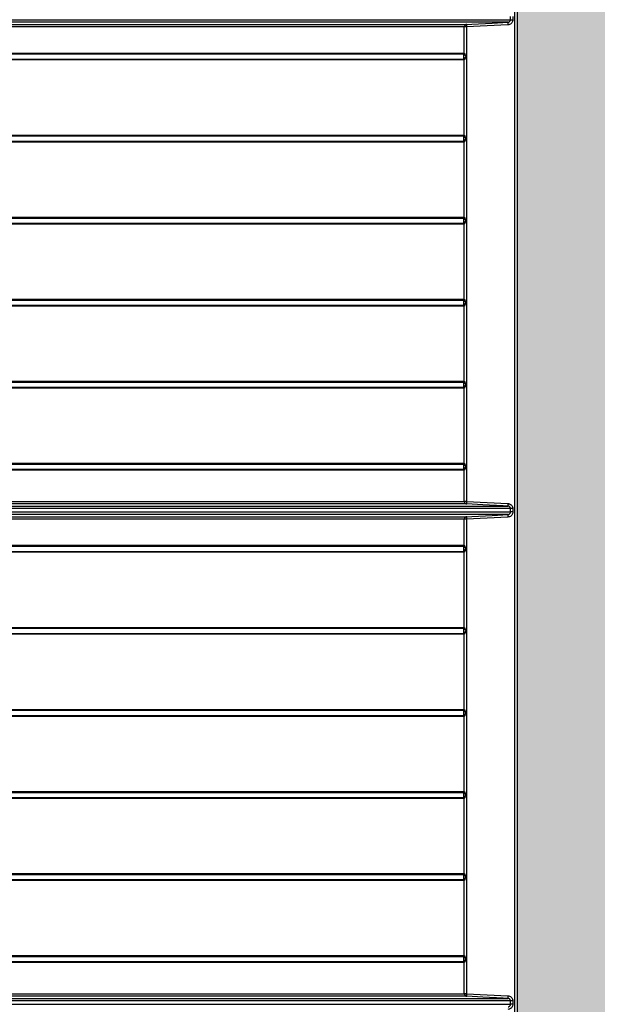
# Model space of a CAD drawing. Units: inches. Extents: x 0.2 to 33.6, y 0.2 to 23.7.
# Drawn here: x 28.3 to 28.7, y 9.9 to 10.7 of the extents above; entities that cross this region are included whole.
import ezdxf

# ---------------------------------------------------------------- set-up
doc = ezdxf.new("R2010")
doc.units = ezdxf.units.IN
doc.header["$MEASUREMENT"] = 0

msp = doc.modelspace()

# ---------------------------------------------------------------- hatches: boundary and pattern name
at = {"linetype": 'Continuous'}
h = msp.add_hatch(dxfattribs=at)
h.set_pattern_fill('AR-SAND', scale=0.016667, style=0)
h.set_pattern_definition([(37.5, (0, 0), (-0.00104989, 0.03211373), [0, -0.025333333, 0, -0.028333333, 0, -0.027083333]), (7.5, (0, 0), (0.02949628, 0.04703577), [0, -0.013666667, 0, -0.022833333, 0, -0.00875]), (-32.5, (-0.0205, 0), (0.051902364, 9.4318e-05), [0, -0.008333333, 0, -0.03, 0, -0.039166667]), (-42.5, (-0.0205, 0), (0.05010211, 0.014627926), [0, -0.004166667, 0, -0.019666667, 0, -0.0225])])
edge = h.paths.add_edge_path(flags=0)
edge.add_arc((29.10457456, 9.56865375), 0.04166667, 270, 356.15674947)
edge.add_line((29.14614752, 9.56586095), (29.15391295, 9.68145556))
edge.add_arc((29.2204297, 9.67698708), 0.06666667, 90, 176.15674645, ccw=False)
edge.add_line((29.2204297, 9.74365375), (29.38312111, 9.74365375))
edge.add_arc((29.38312111, 9.76865375), 0.025, 270, 355)
edge.add_line((29.40802598, 9.76647485), (29.41145061, 9.80561857))
edge.add_arc((29.45295872, 9.80198708), 0.04166667, 90, 175, ccw=False)
edge.add_line((29.45295872, 9.84365375), (29.75910006, 9.84365375))
edge.add_arc((29.75910006, 9.80198708), 0.04166667, 5, 90, ccw=False)
edge.add_line((29.80060817, 9.80561857), (29.8040328, 9.76647485))
edge.add_arc((29.82893767, 9.76865375), 0.025, 185, 270)
edge.add_line((29.82893767, 9.74365375), (29.98181587, 9.74365375))
edge.add_arc((29.98181587, 9.67698708), 0.06666667, 3.24361493, 90, ccw=False)
edge.add_line((30.04837574, 9.68075918), (30.13105446, 8.22186759))
edge.add_arc((27.81359435, 7.37698708), 2.46666667, -20.03042729, 20.03042729, ccw=False)
edge.add_line((30.13105446, 6.53210657), (30.05971019, 5.27321498))
edge.add_arc((29.99315033, 5.27698708), 0.06666667, 270, 356.75638589, ccw=False)
edge.add_line((29.99315033, 5.21032041), (25.63403837, 5.21032041))
edge.add_arc((25.63403837, 5.27698708), 0.06666667, 183.24361337, 270, ccw=False)
edge.add_line((25.56747851, 5.27321498), (25.49613424, 6.53210657))
edge.add_arc((27.81359435, 7.37698708), 2.46666667, 199.5690695, 200.03042729, ccw=False)
edge.add_arc((27.81359435, 7.37698708), 2.46666667, 159.96957271, 199.5690695, ccw=False)
edge.add_line((25.49613424, 8.22186759), (25.57881296, 9.68075918))
edge.add_arc((25.64537283, 9.67698708), 0.06666667, 90, 176.75638663, ccw=False)
edge.add_line((25.64537283, 9.74365375), (25.79825103, 9.74365375))
edge.add_arc((25.79825103, 9.76865375), 0.025, 270, 355)
edge.add_line((25.8231559, 9.76647485), (25.82658053, 9.80561857))
edge.add_arc((25.86808864, 9.80198708), 0.04166667, 90, 175, ccw=False)
edge.add_line((25.86808864, 9.84365375), (26.17422998, 9.84365375))
edge.add_arc((26.17422998, 9.80198708), 0.04166667, 5, 90, ccw=False)
edge.add_line((26.21573809, 9.80561857), (26.21916272, 9.76647485))
edge.add_arc((26.24406759, 9.76865375), 0.025, 185, 270)
edge.add_line((26.24406759, 9.74365375), (26.406759, 9.74365375))
edge.add_arc((26.406759, 9.67698708), 0.06666667, 3.84325053, 90, ccw=False)
edge.add_line((26.47327575, 9.68145555), (26.48104118, 9.56586095))
edge.add_arc((26.52261414, 9.56865375), 0.04166667, 183.84325053, 270)
edge.add_line((26.52261414, 9.52698708), (26.6044854, 9.52698708))
edge.add_arc((27.81359435, 7.37698708), 2.46666667, 118.19277599, 119.3523673, ccw=False)
edge.add_arc((27.81359435, 7.37698708), 2.46666667, 116.98249443, 118.19277599, ccw=False)
edge.add_line((26.69442267, 9.57514522), (26.94784435, 9.68434719))
edge.add_line((26.94784435, 9.68434719), (26.94784435, 11.02698708))
edge.add_line((26.94784435, 11.02698708), (24.54692768, 11.02698708))
edge.add_line((24.54692768, 11.02698708), (24.54692768, 4.68945296))
edge.add_line((24.54692768, 4.68945296), (31.08026102, 4.68945296))
edge.add_line((31.08026102, 4.68945296), (31.08026102, 11.02698708))
edge.add_line((31.08026102, 11.02698708), (28.67934435, 11.02698708))
edge.add_line((28.67934435, 11.02698708), (28.67934435, 9.68434719))
edge.add_line((28.67934435, 9.68434719), (28.93276603, 9.57514522))
edge.add_arc((27.81359435, 7.37698708), 2.46666667, 60.6476327, 63.01750557, ccw=False)
edge.add_line((29.0227033, 9.52698708), (29.10457456, 9.52698708))

# ---------------------------------------------------------------- linework, layer by layer
at = {"color": 7, "linetype": 'Continuous', "lineweight": 25}
for p, q in [((28.67751491, 9.58056503), (28.67751491, 11.55498226)), ((28.67934435, 11.55517291), (28.67934435, 9.58056503)), ((28.67934435, 11.02698708), (28.67934435, 9.68434719)), ((27.82687769, 10.67511896), (28.6739853, 10.67511896)), ((28.67200692, 10.67303848), (27.82812659, 10.67303848)), ((28.6739853, 10.67511896), (28.6739853, 10.6778316)), ((28.6739853, 10.67511896), (28.67581468, 10.67511896)), ((28.67581468, 10.6778316), (28.67581468, 10.67511896)), ((27.84775607, 10.67128012), (28.63840823, 10.67128012)), ((28.63643411, 10.64803488), (28.63643411, 10.66919965)), ((28.63826336, 10.66919965), (28.63643411, 10.66919965)), ((28.67186206, 10.670958), (28.63826336, 10.66919965)), ((28.63826336, 10.66919965), (28.63826336, 10.64522528)), ((27.83442768, 10.64805397), (28.63642953, 10.64805397)), ((28.63643411, 10.64803488), (28.63643495, 10.64802844)), ((28.63642953, 10.64239659), (27.83442768, 10.64239659)), ((27.83459976, 10.64730861), (28.63609623, 10.64730861)), ((27.83459976, 10.64314195), (28.63609623, 10.64314195)), ((28.63609963, 10.64729449), (28.63609623, 10.64730861)), ((28.63609623, 10.64314195), (28.63609963, 10.64315607)), ((28.63609963, 10.64315607), (28.63610019, 10.64316116)), ((28.63610019, 10.64316116), (28.63610019, 10.64728941)), ((28.63643495, 10.64242212), (28.63643411, 10.64241568)), ((28.63643411, 10.58136822), (28.63643411, 10.64241568)), ((28.63826336, 10.64522528), (28.63792943, 10.64522528)), ((28.63826336, 10.64522528), (28.63826336, 10.57855861)), ((27.83442768, 10.5813873), (28.63642953, 10.5813873)), ((27.83459976, 10.58064195), (28.63609623, 10.58064195)), ((27.83459976, 10.57647528), (28.63609623, 10.57647528)), ((28.63609963, 10.58062783), (28.63609623, 10.58064195)), ((28.63609623, 10.57647528), (28.63609963, 10.5764894)), ((28.63609963, 10.5764894), (28.63610019, 10.57649449)), ((28.63610019, 10.57649449), (28.63610019, 10.58062274)), ((28.63643411, 10.58136822), (28.63643495, 10.58136177)), ((28.63826336, 10.57855861), (28.63792943, 10.57855861)), ((28.63826336, 10.57855861), (28.63826336, 10.51189195)), ((28.63642953, 10.57572992), (27.83442768, 10.57572992)), ((28.63643495, 10.57575545), (28.63643411, 10.57574901)), ((28.63643411, 10.51470155), (28.63643411, 10.57574901)), ((27.83442768, 10.51472064), (28.63642953, 10.51472064)), ((27.83459976, 10.51397528), (28.63609623, 10.51397528)), ((28.63609963, 10.51396116), (28.63609623, 10.51397528)), ((28.63610019, 10.50982782), (28.63610019, 10.51395607)), ((28.63643411, 10.51470155), (28.63643495, 10.51469511)), ((28.63642953, 10.50906326), (27.83442768, 10.50906326)), ((27.83459976, 10.50980861), (28.63609623, 10.50980861)), ((28.63609623, 10.50980861), (28.63609963, 10.50982274)), ((28.63609963, 10.50982274), (28.63610019, 10.50982782)), ((28.63643495, 10.50908879), (28.63643411, 10.50908234)), ((28.63643411, 10.44803488), (28.63643411, 10.50908234)), ((28.63826336, 10.51189195), (28.63792943, 10.51189195)), ((28.63826336, 10.51189195), (28.63826336, 10.44522528)), ((27.83442768, 10.44805397), (28.63642953, 10.44805397)), ((28.63643411, 10.44803488), (28.63643495, 10.44802844)), ((28.63642953, 10.44239659), (27.83442768, 10.44239659)), ((27.83459976, 10.44730861), (28.63609623, 10.44730861)), ((27.83459976, 10.44314195), (28.63609623, 10.44314195)), ((28.63609963, 10.44729449), (28.63609623, 10.44730861)), ((28.63609623, 10.44314195), (28.63609963, 10.44315607)), ((28.63609963, 10.44315607), (28.63610019, 10.44316116)), ((28.63610019, 10.44316116), (28.63610019, 10.44728941)), ((28.63643495, 10.44242212), (28.63643411, 10.44241568)), ((28.63643411, 10.38136822), (28.63643411, 10.44241568)), ((28.63826336, 10.44522528), (28.63792943, 10.44522528)), ((28.63826336, 10.44522528), (28.63826336, 10.37855861)), ((27.83442768, 10.3813873), (28.63642953, 10.3813873)), ((27.83459976, 10.38064195), (28.63609623, 10.38064195)), ((27.83459976, 10.37647528), (28.63609623, 10.37647528)), ((28.63609963, 10.38062783), (28.63609623, 10.38064195)), ((28.63609623, 10.37647528), (28.63609963, 10.3764894)), ((28.63609963, 10.3764894), (28.63610019, 10.37649449)), ((28.63610019, 10.37649449), (28.63610019, 10.38062274)), ((28.63643411, 10.38136822), (28.63643495, 10.38136177)), ((28.63826336, 10.37855861), (28.63792943, 10.37855861)), ((28.63826336, 10.37855861), (28.63826336, 10.31189195)), ((28.63642953, 10.37572992), (27.83442768, 10.37572992)), ((28.63643495, 10.37575545), (28.63643411, 10.37574901)), ((28.63643411, 10.31470155), (28.63643411, 10.37574901)), ((27.83442768, 10.31472064), (28.63642953, 10.31472064)), ((27.83459976, 10.31397528), (28.63609623, 10.31397528)), ((28.63609963, 10.31396116), (28.63609623, 10.31397528)), ((28.63610019, 10.30982782), (28.63610019, 10.31395607)), ((28.63643411, 10.31470155), (28.63643495, 10.31469511)), ((28.63642953, 10.30906326), (27.83442768, 10.30906326)), ((27.83459976, 10.30980861), (28.63609623, 10.30980861)), ((28.63609623, 10.30980861), (28.63609963, 10.30982274)), ((28.63609963, 10.30982274), (28.63610019, 10.30982782)), ((28.63643495, 10.30908879), (28.63643411, 10.30908234)), ((28.63643411, 10.28375092), (28.63643411, 10.30908234)), ((28.63826336, 10.31189195), (28.63792943, 10.31189195)), ((28.63826336, 10.31189195), (28.63826336, 10.28375092)), ((27.83442857, 10.28375092), (28.63643411, 10.28375092)), ((28.63840823, 10.28167044), (27.83560933, 10.28167044)), ((28.63826336, 10.28375092), (28.63643411, 10.28375092)), ((28.63826336, 10.28375092), (28.67186206, 10.28199256)), ((28.6739853, 10.2778316), (27.82687769, 10.2778316)), ((27.82687769, 10.27511896), (28.6739853, 10.27511896)), ((27.82812659, 10.27991208), (28.67200692, 10.27991208)), ((28.67200692, 10.27303848), (27.82812659, 10.27303848)), ((28.6739853, 10.27511896), (28.6739853, 10.2778316)), ((28.67581468, 10.2778316), (28.6739853, 10.2778316)), ((28.67581468, 10.27511896), (28.6739853, 10.27511896)), ((28.67581468, 10.2778316), (28.67581468, 10.27511896)), ((27.84775607, 10.27128012), (28.63840823, 10.27128012)), ((28.63643411, 10.24803488), (28.63643411, 10.26919965)), ((28.63826336, 10.26919965), (28.63643411, 10.26919965)), ((28.67186206, 10.270958), (28.63826336, 10.26919965)), ((28.63826336, 10.26919965), (28.63826336, 10.24522528)), ((27.83442768, 10.24805397), (28.63642953, 10.24805397)), ((28.63643411, 10.24803488), (28.63643495, 10.24802844)), ((28.63642953, 10.24239659), (27.83442768, 10.24239659)), ((27.83459976, 10.24730861), (28.63609623, 10.24730861)), ((27.83459976, 10.24314195), (28.63609623, 10.24314195)), ((28.63609963, 10.24729449), (28.63609623, 10.24730861)), ((28.63609623, 10.24314195), (28.63609963, 10.24315607)), ((28.63609963, 10.24315607), (28.63610019, 10.24316116)), ((28.63610019, 10.24316116), (28.63610019, 10.24728941)), ((28.63643495, 10.24242212), (28.63643411, 10.24241568)), ((28.63643411, 10.18136822), (28.63643411, 10.24241568)), ((28.63826336, 10.24522528), (28.63792943, 10.24522528)), ((28.63826336, 10.24522528), (28.63826336, 10.17855861)), ((27.83442768, 10.1813873), (28.63642953, 10.1813873)), ((27.83459976, 10.18064195), (28.63609623, 10.18064195)), ((27.83459976, 10.17647528), (28.63609623, 10.17647528)), ((28.63609963, 10.18062783), (28.63609623, 10.18064195)), ((28.63609623, 10.17647528), (28.63609963, 10.1764894)), ((28.63609963, 10.1764894), (28.63610019, 10.17649449)), ((28.63610019, 10.17649449), (28.63610019, 10.18062274)), ((28.63643411, 10.18136822), (28.63643495, 10.18136177)), ((28.63826336, 10.17855861), (28.63792943, 10.17855861)), ((28.63826336, 10.17855861), (28.63826336, 10.11189195)), ((28.63642953, 10.17572992), (27.83442768, 10.17572992)), ((28.63643495, 10.17575545), (28.63643411, 10.17574901)), ((28.63643411, 10.11470155), (28.63643411, 10.17574901)), ((27.83442768, 10.11472064), (28.63642953, 10.11472064)), ((27.83459976, 10.11397528), (28.63609623, 10.11397528)), ((28.63609963, 10.11396116), (28.63609623, 10.11397528)), ((28.63610019, 10.10982782), (28.63610019, 10.11395607)), ((28.63643411, 10.11470155), (28.63643495, 10.11469511)), ((28.63642953, 10.10906326), (27.83442768, 10.10906326)), ((27.83459976, 10.10980861), (28.63609623, 10.10980861)), ((28.63609623, 10.10980861), (28.63609963, 10.10982274)), ((28.63609963, 10.10982274), (28.63610019, 10.10982782)), ((28.63643495, 10.10908879), (28.63643411, 10.10908234)), ((28.63643411, 10.04803488), (28.63643411, 10.10908234)), ((28.63826336, 10.11189195), (28.63792943, 10.11189195)), ((28.63826336, 10.11189195), (28.63826336, 10.04522528)), ((27.83442768, 10.04805397), (28.63642953, 10.04805397)), ((28.63643411, 10.04803488), (28.63643495, 10.04802844)), ((28.63642953, 10.04239659), (27.83442768, 10.04239659)), ((27.83459976, 10.04730861), (28.63609623, 10.04730861)), ((27.83459976, 10.04314195), (28.63609623, 10.04314195)), ((28.63609963, 10.04729449), (28.63609623, 10.04730861)), ((28.63609623, 10.04314195), (28.63609963, 10.04315607)), ((28.63609963, 10.04315607), (28.63610019, 10.04316116)), ((28.63610019, 10.04316116), (28.63610019, 10.04728941)), ((28.63643495, 10.04242212), (28.63643411, 10.04241568)), ((28.63643411, 9.98136822), (28.63643411, 10.04241568)), ((28.63826336, 10.04522528), (28.63792943, 10.04522528)), ((28.63826336, 10.04522528), (28.63826336, 9.97855861)), ((27.83442768, 9.9813873), (28.63642953, 9.9813873)), ((27.83459976, 9.98064195), (28.63609623, 9.98064195)), ((27.83459976, 9.97647528), (28.63609623, 9.97647528)), ((28.63609963, 9.98062783), (28.63609623, 9.98064195)), ((28.63609623, 9.97647528), (28.63609963, 9.9764894)), ((28.63609963, 9.9764894), (28.63610019, 9.97649449)), ((28.63610019, 9.97649449), (28.63610019, 9.98062274)), ((28.63643411, 9.98136822), (28.63643495, 9.98136177)), ((28.63826336, 9.97855861), (28.63792943, 9.97855861)), ((28.63826336, 9.97855861), (28.63826336, 9.91189195)), ((28.63642953, 9.97572992), (27.83442768, 9.97572992)), ((28.63643495, 9.97575545), (28.63643411, 9.97574901)), ((28.63643411, 9.91470155), (28.63643411, 9.97574901)), ((27.83442768, 9.91472064), (28.63642953, 9.91472064)), ((27.83459976, 9.91397528), (28.63609623, 9.91397528)), ((28.63609963, 9.91396116), (28.63609623, 9.91397528)), ((28.63610019, 9.90982782), (28.63610019, 9.91395607)), ((28.63643411, 9.91470155), (28.63643495, 9.91469511)), ((28.63642953, 9.90906326), (27.83442768, 9.90906326)), ((27.83459976, 9.90980861), (28.63609623, 9.90980861)), ((28.63609623, 9.90980861), (28.63609963, 9.90982274)), ((28.63609963, 9.90982274), (28.63610019, 9.90982782)), ((28.63643495, 9.90908879), (28.63643411, 9.90908234)), ((28.63643411, 9.88375092), (28.63643411, 9.90908234)), ((28.63826336, 9.91189195), (28.63792943, 9.91189195)), ((28.63826336, 9.91189195), (28.63826336, 9.88375092)), ((27.83442857, 9.88375092), (28.63643411, 9.88375092)), ((28.63840823, 9.88167044), (27.83560933, 9.88167044)), ((28.63826336, 9.88375092), (28.63643411, 9.88375092)), ((28.63826336, 9.88375092), (28.67186206, 9.88199256)), ((28.6739853, 9.8778316), (27.82687769, 9.8778316)), ((27.82687769, 9.87511896), (28.6739853, 9.87511896)), ((27.82812659, 9.87991208), (28.67200692, 9.87991208)), ((28.6739853, 9.87511896), (28.6739853, 9.8778316)), ((28.67581468, 9.8778316), (28.6739853, 9.8778316)), ((28.67581468, 9.87511896), (28.6739853, 9.87511896)), ((28.67581468, 9.8778316), (28.67581468, 9.87511896))]:
    msp.add_line(p, q, dxfattribs=at)
at = {"color": 8, "linetype": 'Continuous', "lineweight": 25}
for p, q in [((28.63643411, 10.66919965), (27.84693747, 10.66919965)), ((28.63643411, 10.26919965), (27.84693747, 10.26919965))]:
    msp.add_line(p, q, dxfattribs=at)
at = {"color": 7, "linetype": 'Continuous', "lineweight": 25, "flags": 128}
for points in [[(28.63840823, 10.67128012), (28.64253828, 10.6714962), (28.65905848, 10.67236069), (28.67200692, 10.67303848)], [(28.67200692, 10.27991208), (28.66787688, 10.28012829), (28.65135668, 10.28099294), (28.63840823, 10.28167044)], [(28.63840823, 10.27128012), (28.64253828, 10.2714962), (28.65905848, 10.27236069), (28.67200692, 10.27303848)], [(28.67200692, 9.87991208), (28.66787688, 9.88012829), (28.65135668, 9.88099294), (28.63840823, 9.88167044)]]:
    msp.add_lwpolyline(points, dxfattribs=at)
at = {"color": 7, "linetype": 'Continuous', "lineweight": 25}
for centre, radius, start, end in [((28.67626737, 10.67169654), 0.00446679, 162.51681784, 189.51695764), ((28.63851736, 10.66919974), 0.00208325, 93.00285754, 180.00248979), ((28.6426715, 10.66993797), 0.00446954, 162.52510091, 189.5083235), ((28.63542949, 10.64805396), 0.00100004, 311.81395094, 0.00059289), ((28.63544195, 10.64803736), 0.00099217, 311.51953752, 359.85711773), ((28.63544095, 10.64803335), 0.00099401, 311.54538804, 359.71669756), ((28.63542949, 10.6423966), 0.00100004, 359.99940711, 48.18604906), ((28.63544195, 10.6424132), 0.00099217, 0.14288227, 48.48046248), ((28.63544095, 10.64241721), 0.00099401, 0.28330244, 48.45461196), ((28.63530583, 10.64818836), 0.00298189, 310.65547296, 319.77319672), ((28.63530583, 10.6422622), 0.00298189, 40.22680328, 49.34452704), ((28.63542949, 10.58138729), 0.00100004, 311.81395094, 0.00059289), ((28.63542949, 10.57572994), 0.00100004, 359.99940711, 48.18604906), ((28.63544195, 10.58137069), 0.00099217, 311.51953752, 359.85711773), ((28.63544195, 10.57574654), 0.00099217, 0.14288227, 48.48046248), ((28.63544095, 10.58136669), 0.00099401, 311.54538804, 359.71669756), ((28.63544095, 10.57575054), 0.00099401, 0.28330244, 48.45461196), ((28.63530583, 10.5815217), 0.00298189, 310.65547296, 319.77319672), ((28.63530583, 10.57559553), 0.00298189, 40.22680328, 49.34452704), ((28.63542949, 10.51472063), 0.00100004, 311.81395094, 0.00059289), ((28.63544195, 10.51470403), 0.00099217, 311.51953752, 359.85711773), ((28.63544095, 10.51470002), 0.00099401, 311.54538804, 359.71669756), ((28.63530583, 10.51485503), 0.00298189, 310.65547296, 319.77319672), ((28.63542949, 10.50906327), 0.00100004, 359.99940711, 48.18604906), ((28.63544195, 10.50907987), 0.00099217, 0.14288227, 48.48046248), ((28.63544095, 10.50908387), 0.00099401, 0.28330244, 48.45461196), ((28.63530583, 10.50892886), 0.00298189, 40.22680328, 49.34452704), ((28.63542949, 10.44805396), 0.00100004, 311.81395094, 0.00059289), ((28.63544195, 10.44803736), 0.00099217, 311.51953752, 359.85711773), ((28.63544095, 10.44803335), 0.00099401, 311.54538804, 359.71669756), ((28.63542949, 10.4423966), 0.00100004, 359.99940711, 48.18604906), ((28.63544195, 10.4424132), 0.00099217, 0.14288227, 48.48046248), ((28.63544095, 10.44241721), 0.00099401, 0.28330244, 48.45461196), ((28.63530583, 10.44818836), 0.00298189, 310.65547296, 319.77319672), ((28.63530583, 10.4422622), 0.00298189, 40.22680328, 49.34452704), ((28.63542949, 10.38138729), 0.00100004, 311.81395094, 0.00059289), ((28.63542949, 10.37572994), 0.00100004, 359.99940711, 48.18604906), ((28.63544195, 10.38137069), 0.00099217, 311.51953752, 359.85711773), ((28.63544195, 10.37574654), 0.00099217, 0.14288227, 48.48046248), ((28.63544095, 10.38136669), 0.00099401, 311.54538804, 359.71669756), ((28.63544095, 10.37575054), 0.00099401, 0.28330244, 48.45461196), ((28.63530583, 10.3815217), 0.00298189, 310.65547296, 319.77319672), ((28.63530583, 10.37559553), 0.00298189, 40.22680328, 49.34452704), ((28.63542949, 10.31472063), 0.00100004, 311.81395094, 0.00059289), ((28.63544195, 10.31470403), 0.00099217, 311.51953752, 359.85711773), ((28.63544095, 10.31470002), 0.00099401, 311.54538804, 359.71669756), ((28.63530583, 10.31485503), 0.00298189, 310.65547296, 319.77319672), ((28.63542949, 10.30906327), 0.00100004, 359.99940711, 48.18604906), ((28.63544195, 10.30907987), 0.00099217, 0.14288227, 48.48046248), ((28.63544095, 10.30908387), 0.00099401, 0.28330244, 48.45461196), ((28.63530583, 10.30892886), 0.00298189, 40.22680328, 49.34452704), ((28.63851736, 10.28375082), 0.00208325, 179.99751021, 266.99714246), ((28.6426715, 10.28301259), 0.00446954, 170.4916765, 197.47489909), ((28.67626737, 10.28125402), 0.00446679, 170.48304236, 197.48318216), ((28.67626737, 10.27169654), 0.00446679, 162.51681784, 189.51695764), ((28.63851736, 10.26919974), 0.00208325, 93.00285754, 180.00248979), ((28.6426715, 10.26993797), 0.00446954, 162.52510091, 189.5083235), ((28.63542949, 10.24805396), 0.00100004, 311.81395094, 0.00059289), ((28.63544195, 10.24803736), 0.00099217, 311.51953752, 359.85711773), ((28.63544095, 10.24803335), 0.00099401, 311.54538804, 359.71669756), ((28.63542949, 10.2423966), 0.00100004, 359.99940711, 48.18604906), ((28.63544195, 10.2424132), 0.00099217, 0.14288227, 48.48046248), ((28.63544095, 10.24241721), 0.00099401, 0.28330244, 48.45461196), ((28.63530583, 10.24818836), 0.00298189, 310.65547296, 319.77319672), ((28.63530583, 10.2422622), 0.00298189, 40.22680328, 49.34452704), ((28.63542949, 10.18138729), 0.00100004, 311.81395094, 0.00059289), ((28.63542949, 10.17572994), 0.00100004, 359.99940711, 48.18604906), ((28.63544195, 10.18137069), 0.00099217, 311.51953752, 359.85711773), ((28.63544195, 10.17574654), 0.00099217, 0.14288227, 48.48046248), ((28.63544095, 10.18136669), 0.00099401, 311.54538804, 359.71669756), ((28.63544095, 10.17575054), 0.00099401, 0.28330244, 48.45461196), ((28.63530583, 10.1815217), 0.00298189, 310.65547296, 319.77319672), ((28.63530583, 10.17559553), 0.00298189, 40.22680328, 49.34452704), ((28.63542949, 10.11472063), 0.00100004, 311.81395094, 0.00059289), ((28.63544195, 10.11470403), 0.00099217, 311.51953752, 359.85711773), ((28.63544095, 10.11470002), 0.00099401, 311.54538804, 359.71669756), ((28.63530583, 10.11485503), 0.00298189, 310.65547296, 319.77319672), ((28.63542949, 10.10906327), 0.00100004, 359.99940711, 48.18604906), ((28.63544195, 10.10907987), 0.00099217, 0.14288227, 48.48046248), ((28.63544095, 10.10908387), 0.00099401, 0.28330244, 48.45461196), ((28.63530583, 10.10892886), 0.00298189, 40.22680328, 49.34452704), ((28.63542949, 10.04805396), 0.00100004, 311.81395094, 0.00059289), ((28.63544195, 10.04803736), 0.00099217, 311.51953752, 359.85711773), ((28.63544095, 10.04803335), 0.00099401, 311.54538804, 359.71669756), ((28.63542949, 10.0423966), 0.00100004, 359.99940711, 48.18604906), ((28.63544195, 10.0424132), 0.00099217, 0.14288227, 48.48046248), ((28.63544095, 10.04241721), 0.00099401, 0.28330244, 48.45461196), ((28.63530583, 10.04818836), 0.00298189, 310.65547296, 319.77319672), ((28.63530583, 10.0422622), 0.00298189, 40.22680328, 49.34452704), ((28.63542949, 9.98138729), 0.00100004, 311.81395094, 0.00059289), ((28.63542949, 9.97572994), 0.00100004, 359.99940711, 48.18604906), ((28.63544195, 9.98137069), 0.00099217, 311.51953752, 359.85711773), ((28.63544195, 9.97574654), 0.00099217, 0.14288227, 48.48046248), ((28.63544095, 9.98136669), 0.00099401, 311.54538804, 359.71669756), ((28.63544095, 9.97575054), 0.00099401, 0.28330244, 48.45461196), ((28.63530583, 9.9815217), 0.00298189, 310.65547296, 319.77319672), ((28.63530583, 9.97559553), 0.00298189, 40.22680328, 49.34452704), ((28.63542949, 9.91472063), 0.00100004, 311.81395094, 0.00059289), ((28.63544195, 9.91470403), 0.00099217, 311.51953752, 359.85711773), ((28.63544095, 9.91470002), 0.00099401, 311.54538804, 359.71669756), ((28.63530583, 9.91485503), 0.00298189, 310.65547296, 319.77319672), ((28.63542949, 9.90906327), 0.00100004, 359.99940711, 48.18604906), ((28.63544195, 9.90907987), 0.00099217, 0.14288227, 48.48046248), ((28.63544095, 9.90908387), 0.00099401, 0.28330244, 48.45461196), ((28.63530583, 9.90892886), 0.00298189, 40.22680328, 49.34452704), ((28.63851736, 9.88375082), 0.00208325, 179.99751021, 266.99714246), ((28.6426715, 9.88301259), 0.00446954, 170.4916765, 197.47489909), ((28.67626737, 9.88125402), 0.00446679, 170.48304236, 197.48318216)]:
    msp.add_arc(centre, radius, start, end, dxfattribs=at)
for centre, major_axis, ratio, start_param, end_param in [((28.63818333, 10.64522528), (0.00207945, -0.00207945), 0.06116262, 3.216405862, 4.308174818), ((28.63818333, 10.64522528), (0.00207945, 0.00207945), 0.06116262, 1.975010489, 3.066779445), ((28.63818333, 10.64522528), (0.00207945, -0.00207945), 0.06116262, 4.308174818, 4.651302457), ((28.63851725, 10.64522528), (0.00306982, -0.00207998), 0.038468471, 4.312547094, 4.655674732), ((28.63818333, 10.64522528), (0.00207945, 0.00207945), 0.06116262, 1.631882851, 1.975010489), ((28.63851725, 10.64522528), (0.00306982, 0.00207998), 0.038468471, 1.627510575, 1.970638213), ((28.63851725, 10.64522528), (-0.00207599, 0.00308108), 0.056716028, 1.189472807, 1.532600445), ((28.63851725, 10.64522528), (0.00207599, 0.00308108), 0.056716028, 1.608992208, 1.952119846), ((28.63818333, 10.57855861), (0.00207945, -0.00207945), 0.06116262, 3.216405862, 4.308174818), ((28.63818333, 10.57855861), (0.00207945, 0.00207945), 0.06116262, 1.975010489, 3.066779445), ((28.63818333, 10.57855861), (0.00207945, -0.00207945), 0.06116262, 4.308174818, 4.651302457), ((28.63851725, 10.57855861), (0.00306982, -0.00207998), 0.038468471, 4.312547094, 4.655674732), ((28.63818333, 10.57855861), (0.00207945, 0.00207945), 0.06116262, 1.631882851, 1.975010489), ((28.63851725, 10.57855861), (0.00306982, 0.00207998), 0.038468471, 1.627510575, 1.970638213), ((28.63851725, 10.57855861), (-0.00207599, 0.00308108), 0.056716028, 1.189472807, 1.532600445), ((28.63851725, 10.57855861), (0.00207599, 0.00308108), 0.056716028, 1.608992208, 1.952119846), ((28.63818333, 10.51189195), (0.00207945, -0.00207945), 0.06116262, 3.216405862, 4.308174818), ((28.63818333, 10.51189195), (0.00207945, -0.00207945), 0.06116262, 4.308174818, 4.651302457), ((28.63851725, 10.51189195), (0.00306982, -0.00207998), 0.038468471, 4.312547094, 4.655674732), ((28.63851725, 10.51189195), (-0.00207599, 0.00308108), 0.056716028, 1.189472807, 1.532600445), ((28.63818333, 10.51189195), (0.00207945, 0.00207945), 0.06116262, 1.975010489, 3.066779445), ((28.63818333, 10.51189195), (0.00207945, 0.00207945), 0.06116262, 1.631882851, 1.975010489), ((28.63851725, 10.51189195), (0.00306982, 0.00207998), 0.038468471, 1.627510575, 1.970638213), ((28.63851725, 10.51189195), (0.00207599, 0.00308108), 0.056716028, 1.608992208, 1.952119846), ((28.63818333, 10.44522528), (0.00207945, -0.00207945), 0.06116262, 3.216405862, 4.308174818), ((28.63818333, 10.44522528), (0.00207945, 0.00207945), 0.06116262, 1.975010489, 3.066779445), ((28.63818333, 10.44522528), (0.00207945, -0.00207945), 0.06116262, 4.308174818, 4.651302457), ((28.63851725, 10.44522528), (0.00306982, -0.00207998), 0.038468471, 4.312547094, 4.655674732), ((28.63818333, 10.44522528), (0.00207945, 0.00207945), 0.06116262, 1.631882851, 1.975010489), ((28.63851725, 10.44522528), (0.00306982, 0.00207998), 0.038468471, 1.627510575, 1.970638213), ((28.63851725, 10.44522528), (-0.00207599, 0.00308108), 0.056716028, 1.189472807, 1.532600445), ((28.63851725, 10.44522528), (0.00207599, 0.00308108), 0.056716028, 1.608992208, 1.952119846), ((28.63818333, 10.37855861), (0.00207945, -0.00207945), 0.06116262, 3.216405862, 4.308174818), ((28.63818333, 10.37855861), (0.00207945, 0.00207945), 0.06116262, 1.975010489, 3.066779445), ((28.63818333, 10.37855861), (0.00207945, -0.00207945), 0.06116262, 4.308174818, 4.651302457), ((28.63851725, 10.37855861), (0.00306982, -0.00207998), 0.038468471, 4.312547094, 4.655674732), ((28.63818333, 10.37855861), (0.00207945, 0.00207945), 0.06116262, 1.631882851, 1.975010489), ((28.63851725, 10.37855861), (0.00306982, 0.00207998), 0.038468471, 1.627510575, 1.970638213), ((28.63851725, 10.37855861), (-0.00207599, 0.00308108), 0.056716028, 1.189472807, 1.532600445), ((28.63851725, 10.37855861), (0.00207599, 0.00308108), 0.056716028, 1.608992208, 1.952119846), ((28.63818333, 10.31189195), (0.00207945, -0.00207945), 0.06116262, 3.216405862, 4.308174818), ((28.63818333, 10.31189195), (0.00207945, -0.00207945), 0.06116262, 4.308174818, 4.651302457), ((28.63851725, 10.31189195), (0.00306982, -0.00207998), 0.038468471, 4.312547094, 4.655674732), ((28.63851725, 10.31189195), (-0.00207599, 0.00308108), 0.056716028, 1.189472807, 1.532600445), ((28.63818333, 10.31189195), (0.00207945, 0.00207945), 0.06116262, 1.975010489, 3.066779445), ((28.63818333, 10.31189195), (0.00207945, 0.00207945), 0.06116262, 1.631882851, 1.975010489), ((28.63851725, 10.31189195), (0.00306982, 0.00207998), 0.038468471, 1.627510575, 1.970638213), ((28.63851725, 10.31189195), (0.00207599, 0.00308108), 0.056716028, 1.608992208, 1.952119846), ((28.63818333, 10.24522528), (0.00207945, -0.00207945), 0.06116262, 3.216405862, 4.308174818), ((28.63818333, 10.24522528), (0.00207945, 0.00207945), 0.06116262, 1.975010489, 3.066779445), ((28.63818333, 10.24522528), (0.00207945, -0.00207945), 0.06116262, 4.308174818, 4.651302457), ((28.63851725, 10.24522528), (0.00306982, -0.00207998), 0.038468471, 4.312547094, 4.655674732), ((28.63818333, 10.24522528), (0.00207945, 0.00207945), 0.06116262, 1.631882851, 1.975010489), ((28.63851725, 10.24522528), (0.00306982, 0.00207998), 0.038468471, 1.627510575, 1.970638213), ((28.63851725, 10.24522528), (-0.00207599, 0.00308108), 0.056716028, 1.189472807, 1.532600445), ((28.63851725, 10.24522528), (0.00207599, 0.00308108), 0.056716028, 1.608992208, 1.952119846), ((28.63818333, 10.17855861), (0.00207945, -0.00207945), 0.06116262, 3.216405862, 4.308174818), ((28.63818333, 10.17855861), (0.00207945, 0.00207945), 0.06116262, 1.975010489, 3.066779445), ((28.63818333, 10.17855861), (0.00207945, -0.00207945), 0.06116262, 4.308174818, 4.651302457), ((28.63851725, 10.17855861), (0.00306982, -0.00207998), 0.038468471, 4.312547094, 4.655674732), ((28.63818333, 10.17855861), (0.00207945, 0.00207945), 0.06116262, 1.631882851, 1.975010489), ((28.63851725, 10.17855861), (0.00306982, 0.00207998), 0.038468471, 1.627510575, 1.970638213), ((28.63851725, 10.17855861), (-0.00207599, 0.00308108), 0.056716028, 1.189472807, 1.532600445), ((28.63851725, 10.17855861), (0.00207599, 0.00308108), 0.056716028, 1.608992208, 1.952119846), ((28.63818333, 10.11189195), (0.00207945, -0.00207945), 0.06116262, 3.216405862, 4.308174818), ((28.63818333, 10.11189195), (0.00207945, -0.00207945), 0.06116262, 4.308174818, 4.651302457), ((28.63851725, 10.11189195), (0.00306982, -0.00207998), 0.038468471, 4.312547094, 4.655674732), ((28.63851725, 10.11189195), (-0.00207599, 0.00308108), 0.056716028, 1.189472807, 1.532600445), ((28.63818333, 10.11189195), (0.00207945, 0.00207945), 0.06116262, 1.975010489, 3.066779445), ((28.63818333, 10.11189195), (0.00207945, 0.00207945), 0.06116262, 1.631882851, 1.975010489), ((28.63851725, 10.11189195), (0.00306982, 0.00207998), 0.038468471, 1.627510575, 1.970638213), ((28.63851725, 10.11189195), (0.00207599, 0.00308108), 0.056716028, 1.608992208, 1.952119846), ((28.63818333, 10.04522528), (0.00207945, -0.00207945), 0.06116262, 3.216405862, 4.308174818), ((28.63818333, 10.04522528), (0.00207945, 0.00207945), 0.06116262, 1.975010489, 3.066779445), ((28.63818333, 10.04522528), (0.00207945, -0.00207945), 0.06116262, 4.308174818, 4.651302457), ((28.63851725, 10.04522528), (0.00306982, -0.00207998), 0.038468471, 4.312547094, 4.655674732), ((28.63818333, 10.04522528), (0.00207945, 0.00207945), 0.06116262, 1.631882851, 1.975010489), ((28.63851725, 10.04522528), (0.00306982, 0.00207998), 0.038468471, 1.627510575, 1.970638213), ((28.63851725, 10.04522528), (-0.00207599, 0.00308108), 0.056716028, 1.189472807, 1.532600445), ((28.63851725, 10.04522528), (0.00207599, 0.00308108), 0.056716028, 1.608992208, 1.952119846), ((28.63818333, 9.97855861), (0.00207945, -0.00207945), 0.06116262, 3.216405862, 4.308174818), ((28.63818333, 9.97855861), (0.00207945, 0.00207945), 0.06116262, 1.975010489, 3.066779445), ((28.63818333, 9.97855861), (0.00207945, -0.00207945), 0.06116262, 4.308174818, 4.651302457), ((28.63851725, 9.97855861), (0.00306982, -0.00207998), 0.038468471, 4.312547094, 4.655674732), ((28.63818333, 9.97855861), (0.00207945, 0.00207945), 0.06116262, 1.631882851, 1.975010489), ((28.63851725, 9.97855861), (0.00306982, 0.00207998), 0.038468471, 1.627510575, 1.970638213), ((28.63851725, 9.97855861), (-0.00207599, 0.00308108), 0.056716028, 1.189472807, 1.532600445), ((28.63851725, 9.97855861), (0.00207599, 0.00308108), 0.056716028, 1.608992208, 1.952119846), ((28.63818333, 9.91189195), (0.00207945, -0.00207945), 0.06116262, 3.216405862, 4.308174818), ((28.63818333, 9.91189195), (0.00207945, -0.00207945), 0.06116262, 4.308174818, 4.651302457), ((28.63851725, 9.91189195), (0.00306982, -0.00207998), 0.038468471, 4.312547094, 4.655674732), ((28.63851725, 9.91189195), (-0.00207599, 0.00308108), 0.056716028, 1.189472807, 1.532600445), ((28.63818333, 9.91189195), (0.00207945, 0.00207945), 0.06116262, 1.975010489, 3.066779445), ((28.63818333, 9.91189195), (0.00207945, 0.00207945), 0.06116262, 1.631882851, 1.975010489), ((28.63851725, 9.91189195), (0.00306982, 0.00207998), 0.038468471, 1.627510575, 1.970638213), ((28.63851725, 9.91189195), (0.00207599, 0.00308108), 0.056716028, 1.608992208, 1.952119846)]:
    msp.add_ellipse(centre, major_axis=major_axis, ratio=ratio, start_param=start_param, end_param=end_param, dxfattribs=at)
for points, knots in [([(28.67581468, 10.67511896), (28.67580372, 10.67489475), (28.67576991, 10.67420329), (28.67537064, 10.67307988), (28.67448428, 10.67196338), (28.67326786, 10.67117147), (28.67233063, 10.67102915), (28.67186206, 10.670958)], [0, 0, 0, 0, 0.106306818, 0.32785537, 0.551251296, 0.775643285, 1, 1, 1, 1]), ([(28.67200692, 10.67303848), (28.67224123, 10.67307392), (28.67270854, 10.67314462), (28.67331718, 10.67353911), (28.67376187, 10.67409711), (28.67396286, 10.67466043), (28.67397981, 10.67500683), (28.6739853, 10.67511896)], [0, 0, 0, 0, 0.226944713, 0.452625665, 0.675480825, 0.894952748, 1, 1, 1, 1]), ([(28.63642953, 10.64805397), (28.63643063, 10.64805235), (28.63643218, 10.64805007), (28.63643368, 10.64803827), (28.63643411, 10.64803488)], [0, 0, 0, 0, 0.713475727, 1, 1, 1, 1]), ([(28.63643495, 10.64802844), (28.63644332, 10.64800383), (28.63646703, 10.64793416), (28.63663145, 10.64767387), (28.63698388, 10.64715726), (28.63733425, 10.64664751), (28.63755658, 10.64630277), (28.63758248, 10.64626262)], [0, 0, 0, 0, 0.112274808, 0.317841667, 0.560356314, 0.948790339, 1, 1, 1, 1]), ([(28.63643411, 10.64241568), (28.63643368, 10.6424123), (28.63643218, 10.64240049), (28.63643063, 10.64239822), (28.63642953, 10.64239659)], [0, 0, 0, 0, 0.286524273, 1, 1, 1, 1]), ([(28.63758248, 10.64418794), (28.63738613, 10.64389193), (28.63706004, 10.64340031), (28.63668568, 10.64285771), (28.63648147, 10.64254419), (28.63644869, 10.64245818), (28.63643495, 10.64242212)], [0, 0, 0, 0, 0.3832894349, 0.6365636199, 0.847650087, 1, 1, 1, 1]), ([(28.63642953, 10.5813873), (28.63643063, 10.58138568), (28.63643218, 10.5813834), (28.63643368, 10.5813716), (28.63643411, 10.58136822)], [0, 0, 0, 0, 0.713475727, 1, 1, 1, 1]), ([(28.63643495, 10.58136177), (28.63644332, 10.58133716), (28.63646703, 10.58126749), (28.63663145, 10.5810072), (28.63698388, 10.5804906), (28.63733425, 10.57998085), (28.63755658, 10.57963611), (28.63758248, 10.57959595)], [0, 0, 0, 0, 0.112274808, 0.317841667, 0.560356314, 0.948790339, 1, 1, 1, 1]), ([(28.63758248, 10.57752128), (28.63738613, 10.57722526), (28.63706004, 10.57673364), (28.63668568, 10.57619104), (28.63648147, 10.57587753), (28.63644869, 10.57579151), (28.63643495, 10.57575545)], [0, 0, 0, 0, 0.383289435, 0.63656362, 0.847650087, 1, 1, 1, 1]), ([(28.63643411, 10.57574901), (28.63643368, 10.57574563), (28.63643218, 10.57573382), (28.63643063, 10.57573155), (28.63642953, 10.57572992)], [0, 0, 0, 0, 0.286524273, 1, 1, 1, 1]), ([(28.63642953, 10.51472064), (28.63643063, 10.51471901), (28.63643218, 10.51471674), (28.63643368, 10.51470493), (28.63643411, 10.51470155)], [0, 0, 0, 0, 0.713475727, 1, 1, 1, 1]), ([(28.63643495, 10.51469511), (28.63644332, 10.5146705), (28.63646703, 10.51460082), (28.63663145, 10.51434053), (28.63698388, 10.51382393), (28.63733425, 10.51331418), (28.63755658, 10.51296944), (28.63758248, 10.51292929)], [0, 0, 0, 0, 0.112274808, 0.317841667, 0.560356314, 0.948790339, 1, 1, 1, 1]), ([(28.63643411, 10.50908234), (28.63643368, 10.50907896), (28.63643218, 10.50906716), (28.63643063, 10.50906488), (28.63642953, 10.50906326)], [0, 0, 0, 0, 0.286524273, 1, 1, 1, 1]), ([(28.63758248, 10.51085461), (28.63738613, 10.51055859), (28.63706004, 10.51006698), (28.63668568, 10.50952437), (28.63648147, 10.50921086), (28.63644869, 10.50912484), (28.63643495, 10.50908879)], [0, 0, 0, 0, 0.383289435, 0.63656362, 0.847650087, 1, 1, 1, 1]), ([(28.63642953, 10.44805397), (28.63643063, 10.44805235), (28.63643218, 10.44805007), (28.63643368, 10.44803827), (28.63643411, 10.44803488)], [0, 0, 0, 0, 0.713475727, 1, 1, 1, 1]), ([(28.63643495, 10.44802844), (28.63644332, 10.44800383), (28.63646703, 10.44793416), (28.63663145, 10.44767387), (28.63698388, 10.44715726), (28.63733425, 10.44664751), (28.63755658, 10.44630277), (28.63758248, 10.44626262)], [0, 0, 0, 0, 0.112274808, 0.317841667, 0.560356314, 0.948790339, 1, 1, 1, 1]), ([(28.63643411, 10.44241568), (28.63643368, 10.4424123), (28.63643218, 10.44240049), (28.63643063, 10.44239822), (28.63642953, 10.44239659)], [0, 0, 0, 0, 0.286524273, 1, 1, 1, 1]), ([(28.63758248, 10.44418794), (28.63738613, 10.44389193), (28.63706004, 10.44340031), (28.63668568, 10.44285771), (28.63648147, 10.44254419), (28.63644869, 10.44245818), (28.63643495, 10.44242212)], [0, 0, 0, 0, 0.383289435, 0.63656362, 0.847650087, 1, 1, 1, 1]), ([(28.63642953, 10.3813873), (28.63643063, 10.38138568), (28.63643218, 10.3813834), (28.63643368, 10.3813716), (28.63643411, 10.38136822)], [0, 0, 0, 0, 0.713475727, 1, 1, 1, 1]), ([(28.63643495, 10.38136177), (28.63644332, 10.38133716), (28.63646703, 10.38126749), (28.63663145, 10.3810072), (28.63698388, 10.3804906), (28.63733425, 10.37998085), (28.63755658, 10.37963611), (28.63758248, 10.37959595)], [0, 0, 0, 0, 0.112274808, 0.317841667, 0.560356314, 0.948790339, 1, 1, 1, 1]), ([(28.63758248, 10.37752128), (28.63738613, 10.37722526), (28.63706004, 10.37673364), (28.63668568, 10.37619104), (28.63648147, 10.37587753), (28.63644869, 10.37579151), (28.63643495, 10.37575545)], [0, 0, 0, 0, 0.383289435, 0.63656362, 0.847650087, 1, 1, 1, 1]), ([(28.63643411, 10.37574901), (28.63643368, 10.37574563), (28.63643218, 10.37573382), (28.63643063, 10.37573155), (28.63642953, 10.37572992)], [0, 0, 0, 0, 0.286524273, 1, 1, 1, 1]), ([(28.63642953, 10.31472064), (28.63643063, 10.31471901), (28.63643218, 10.31471674), (28.63643368, 10.31470493), (28.63643411, 10.31470155)], [0, 0, 0, 0, 0.713475727, 1, 1, 1, 1]), ([(28.63643495, 10.31469511), (28.63644332, 10.3146705), (28.63646703, 10.31460082), (28.63663145, 10.31434053), (28.63698388, 10.31382393), (28.63733425, 10.31331418), (28.63755658, 10.31296944), (28.63758248, 10.31292929)], [0, 0, 0, 0, 0.112274808, 0.317841667, 0.560356314, 0.948790339, 1, 1, 1, 1]), ([(28.63643411, 10.30908234), (28.63643368, 10.30907896), (28.63643218, 10.30906716), (28.63643063, 10.30906488), (28.63642953, 10.30906326)], [0, 0, 0, 0, 0.286524273, 1, 1, 1, 1]), ([(28.63758248, 10.31085461), (28.63738613, 10.31055859), (28.63706004, 10.31006698), (28.63668568, 10.30952437), (28.63648147, 10.30921086), (28.63644869, 10.30912484), (28.63643495, 10.30908879)], [0, 0, 0, 0, 0.383289435, 0.63656362, 0.847650087, 1, 1, 1, 1]), ([(28.67186206, 10.28199256), (28.67210715, 10.28196661), (28.67281592, 10.28189158), (28.67392193, 10.28141301), (28.67496824, 10.2804697), (28.67567801, 10.27922808), (28.67576912, 10.27829712), (28.67581468, 10.2778316)], [0, 0, 0, 0, 0.117531258, 0.339881781, 0.560463525, 0.780217395, 1, 1, 1, 1]), ([(28.67581468, 10.27511896), (28.67580372, 10.27489475), (28.67576991, 10.27420329), (28.67537064, 10.27307988), (28.67448428, 10.27196338), (28.67326786, 10.27117147), (28.67233063, 10.27102915), (28.67186206, 10.270958)], [0, 0, 0, 0, 0.106306818, 0.32785537, 0.551251296, 0.775643285, 1, 1, 1, 1]), ([(28.6739853, 10.2778316), (28.6739624, 10.27806457), (28.67391649, 10.27853166), (28.67355982, 10.27915293), (28.6730357, 10.2796237), (28.67248346, 10.27986171), (28.67212956, 10.27989912), (28.67200692, 10.27991208)], [0, 0, 0, 0, 0.2173023806, 0.4356973772, 0.6566607252, 0.8810247489, 1, 1, 1, 1]), ([(28.67200692, 10.27303848), (28.67224123, 10.27307392), (28.67270854, 10.27314462), (28.67331718, 10.27353911), (28.67376187, 10.27409711), (28.67396286, 10.27466043), (28.67397981, 10.27500683), (28.6739853, 10.27511896)], [0, 0, 0, 0, 0.226944713, 0.452625665, 0.675480825, 0.894952748, 1, 1, 1, 1]), ([(28.63642953, 10.24805397), (28.63643063, 10.24805235), (28.63643218, 10.24805007), (28.63643368, 10.24803827), (28.63643411, 10.24803488)], [0, 0, 0, 0, 0.713475727, 1, 1, 1, 1]), ([(28.63643495, 10.24802844), (28.63644332, 10.24800383), (28.63646703, 10.24793416), (28.63663145, 10.24767387), (28.63698388, 10.24715726), (28.63733425, 10.24664751), (28.63755658, 10.24630277), (28.63758248, 10.24626262)], [0, 0, 0, 0, 0.112274808, 0.3178416668, 0.5603563137, 0.9487903395, 1, 1, 1, 1]), ([(28.63643411, 10.24241568), (28.63643368, 10.2424123), (28.63643218, 10.24240049), (28.63643063, 10.24239822), (28.63642953, 10.24239659)], [0, 0, 0, 0, 0.286524273, 1, 1, 1, 1]), ([(28.63758248, 10.24418794), (28.63738613, 10.24389193), (28.63706004, 10.24340031), (28.63668568, 10.24285771), (28.63648147, 10.24254419), (28.63644869, 10.24245818), (28.63643495, 10.24242212)], [0, 0, 0, 0, 0.383289435, 0.63656362, 0.847650087, 1, 1, 1, 1]), ([(28.63642953, 10.1813873), (28.63643063, 10.18138568), (28.63643218, 10.1813834), (28.63643368, 10.1813716), (28.63643411, 10.18136822)], [0, 0, 0, 0, 0.713475727, 1, 1, 1, 1]), ([(28.63643495, 10.18136177), (28.63644332, 10.18133716), (28.63646703, 10.18126749), (28.63663145, 10.1810072), (28.63698388, 10.1804906), (28.63733425, 10.17998085), (28.63755658, 10.17963611), (28.63758248, 10.17959595)], [0, 0, 0, 0, 0.112274808, 0.317841667, 0.560356314, 0.948790339, 1, 1, 1, 1]), ([(28.63758248, 10.17752128), (28.63738613, 10.17722526), (28.63706004, 10.17673364), (28.63668568, 10.17619104), (28.63648147, 10.17587753), (28.63644869, 10.17579151), (28.63643495, 10.17575545)], [0, 0, 0, 0, 0.383289435, 0.63656362, 0.847650087, 1, 1, 1, 1]), ([(28.63643411, 10.17574901), (28.63643368, 10.17574563), (28.63643218, 10.17573382), (28.63643063, 10.17573155), (28.63642953, 10.17572992)], [0, 0, 0, 0, 0.286524273, 1, 1, 1, 1]), ([(28.63642953, 10.11472064), (28.63643063, 10.11471901), (28.63643218, 10.11471674), (28.63643368, 10.11470493), (28.63643411, 10.11470155)], [0, 0, 0, 0, 0.713475727, 1, 1, 1, 1]), ([(28.63643495, 10.11469511), (28.63644332, 10.1146705), (28.63646703, 10.11460082), (28.63663145, 10.11434053), (28.63698388, 10.11382393), (28.63733425, 10.11331418), (28.63755658, 10.11296944), (28.63758248, 10.11292929)], [0, 0, 0, 0, 0.112274808, 0.317841667, 0.560356314, 0.948790339, 1, 1, 1, 1]), ([(28.63643411, 10.10908234), (28.63643368, 10.10907896), (28.63643218, 10.10906716), (28.63643063, 10.10906488), (28.63642953, 10.10906326)], [0, 0, 0, 0, 0.286524273, 1, 1, 1, 1]), ([(28.63758248, 10.11085461), (28.63738613, 10.11055859), (28.63706004, 10.11006698), (28.63668568, 10.10952437), (28.63648147, 10.10921086), (28.63644869, 10.10912484), (28.63643495, 10.10908879)], [0, 0, 0, 0, 0.383289435, 0.63656362, 0.847650087, 1, 1, 1, 1]), ([(28.63642953, 10.04805397), (28.63643063, 10.04805235), (28.63643218, 10.04805007), (28.63643368, 10.04803827), (28.63643411, 10.04803488)], [0, 0, 0, 0, 0.713475727, 1, 1, 1, 1]), ([(28.63643495, 10.04802844), (28.63644332, 10.04800383), (28.63646703, 10.04793416), (28.63663145, 10.04767387), (28.63698388, 10.04715726), (28.63733425, 10.04664751), (28.63755658, 10.04630277), (28.63758248, 10.04626262)], [0, 0, 0, 0, 0.112274808, 0.3178416668, 0.5603563137, 0.9487903395, 1, 1, 1, 1]), ([(28.63643411, 10.04241568), (28.63643368, 10.0424123), (28.63643218, 10.04240049), (28.63643063, 10.04239822), (28.63642953, 10.04239659)], [0, 0, 0, 0, 0.286524273, 1, 1, 1, 1]), ([(28.63758248, 10.04418794), (28.63738613, 10.04389193), (28.63706004, 10.04340031), (28.63668568, 10.04285771), (28.63648147, 10.04254419), (28.63644869, 10.04245818), (28.63643495, 10.04242212)], [0, 0, 0, 0, 0.383289435, 0.63656362, 0.847650087, 1, 1, 1, 1]), ([(28.63642953, 9.9813873), (28.63643063, 9.98138568), (28.63643218, 9.9813834), (28.63643368, 9.9813716), (28.63643411, 9.98136822)], [0, 0, 0, 0, 0.713475727, 1, 1, 1, 1]), ([(28.63643495, 9.98136177), (28.63644332, 9.98133716), (28.63646703, 9.98126749), (28.63663145, 9.9810072), (28.63698388, 9.9804906), (28.63733425, 9.97998085), (28.63755658, 9.97963611), (28.63758248, 9.97959595)], [0, 0, 0, 0, 0.112274808, 0.317841667, 0.560356314, 0.948790339, 1, 1, 1, 1]), ([(28.63758248, 9.97752128), (28.63738613, 9.97722526), (28.63706004, 9.97673364), (28.63668568, 9.97619104), (28.63648147, 9.97587753), (28.63644869, 9.97579151), (28.63643495, 9.97575545)], [0, 0, 0, 0, 0.383289435, 0.63656362, 0.847650087, 1, 1, 1, 1]), ([(28.63643411, 9.97574901), (28.63643368, 9.97574563), (28.63643218, 9.97573382), (28.63643063, 9.97573155), (28.63642953, 9.97572992)], [0, 0, 0, 0, 0.286524273, 1, 1, 1, 1]), ([(28.63642953, 9.91472064), (28.63643063, 9.91471901), (28.63643218, 9.91471674), (28.63643368, 9.91470493), (28.63643411, 9.91470155)], [0, 0, 0, 0, 0.713475727, 1, 1, 1, 1]), ([(28.63643495, 9.91469511), (28.63644332, 9.9146705), (28.63646703, 9.91460082), (28.63663145, 9.91434053), (28.63698388, 9.91382393), (28.63733425, 9.91331418), (28.63755658, 9.91296944), (28.63758248, 9.91292929)], [0, 0, 0, 0, 0.112274808, 0.3178416668, 0.5603563137, 0.9487903395, 1, 1, 1, 1]), ([(28.63643411, 9.90908234), (28.63643368, 9.90907896), (28.63643218, 9.90906716), (28.63643063, 9.90906488), (28.63642953, 9.90906326)], [0, 0, 0, 0, 0.286524273, 1, 1, 1, 1]), ([(28.63758248, 9.91085461), (28.63738613, 9.91055859), (28.63706004, 9.91006698), (28.63668568, 9.90952437), (28.63648147, 9.90921086), (28.63644869, 9.90912484), (28.63643495, 9.90908879)], [0, 0, 0, 0, 0.383289435, 0.63656362, 0.847650087, 1, 1, 1, 1]), ([(28.67186206, 9.88199256), (28.67210715, 9.88196661), (28.67281592, 9.88189158), (28.67392193, 9.88141301), (28.67496824, 9.8804697), (28.67567801, 9.87922808), (28.67576912, 9.87829712), (28.67581468, 9.8778316)], [0, 0, 0, 0, 0.117531258, 0.339881781, 0.560463525, 0.780217395, 1, 1, 1, 1]), ([(28.67581468, 9.87511896), (28.67580372, 9.87489475), (28.67576991, 9.87420329), (28.67537064, 9.87307988), (28.67448428, 9.87196338), (28.67326786, 9.87117147), (28.67233063, 9.87102915), (28.67186206, 9.870958)], [0, 0, 0, 0, 0.106306818, 0.32785537, 0.551251296, 0.775643285, 1, 1, 1, 1]), ([(28.6739853, 9.8778316), (28.6739624, 9.87806457), (28.67391649, 9.87853166), (28.67355982, 9.87915293), (28.6730357, 9.8796237), (28.67248346, 9.87986171), (28.67212956, 9.87989912), (28.67200692, 9.87991208)], [0, 0, 0, 0, 0.217302381, 0.435697377, 0.656660725, 0.881024749, 1, 1, 1, 1]), ([(28.67200692, 9.87303848), (28.67224123, 9.87307392), (28.67270854, 9.87314462), (28.67331718, 9.87353911), (28.67376187, 9.87409711), (28.67396286, 9.87466043), (28.67397981, 9.87500683), (28.6739853, 9.87511896)], [0, 0, 0, 0, 0.226944713, 0.452625665, 0.675480825, 0.894952748, 1, 1, 1, 1])]:
    msp.add_open_spline(points, degree=3, knots=knots, dxfattribs=at)

doc.saveas('drawing.dxf')
